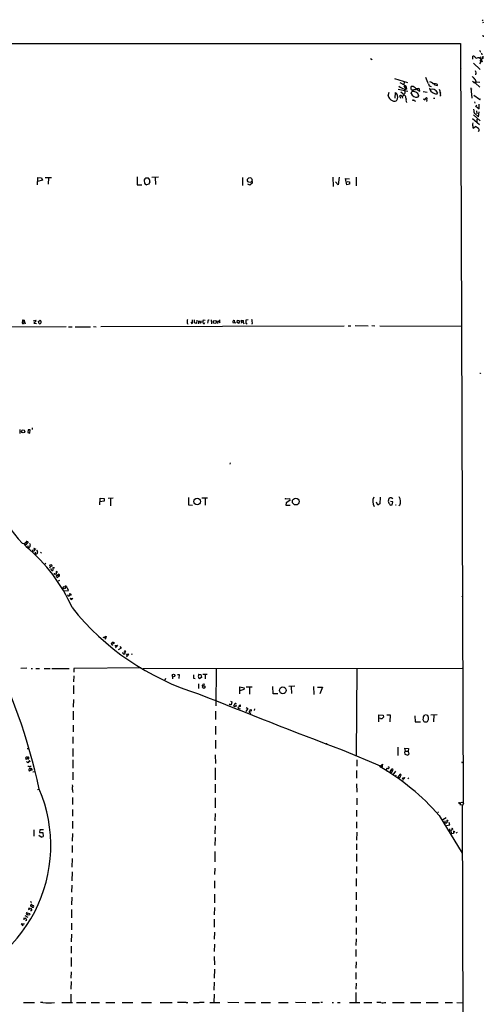
# Model space of a CAD drawing. Extents: x 9 to 739, y 10 to 887.
# Drawn here: x 491 to 739, y 359 to 887 of the extents above; entities that cross this region are included whole.
import ezdxf

# ---------------------------------------------------------------- set-up
doc = ezdxf.new("R2010")
doc.units = 0
doc.header["$MEASUREMENT"] = 0
doc.layers.add('MAIN', color=5, linetype='CONTINUOUS')

msp = doc.modelspace()

# ---------------------------------------------------------------- linework, layer by layer
at = {"layer": 'MAIN'}
for p, q in [((738.8013, 886.8833), (739.2247, 886.2059)), ((739.3093, 885.6979), (739.4787, 885.2746)), ((739.3093, 878.5859), (739.394, 877.7393)), ((9.5673, 873.9293), (727.202, 874.1833)), ((727.202, 874.1833), (728.726, 467.1059)), ((679.0267, 866.0553), (679.7887, 865.4626)), ((733.806, 865.8013), (733.806, 867.2406)), ((737.4467, 870.4579), (738.0393, 869.4419)), ((737.4467, 866.3093), (737.87, 866.1399)), ((738.4627, 869.0186), (738.7167, 868.0026)), ((738.632, 866.7326), (739.14, 866.8173)), ((739.14, 866.0553), (738.7167, 865.6319)), ((734.1447, 863.5999), (737.7853, 860.1286)), ((738.378, 864.7006), (737.4467, 863.1766)), ((738.378, 865.1239), (738.378, 864.7006)), ((727.3713, 860.4673), (727.5407, 860.6366)), ((691.8113, 855.3026), (698.8387, 853.1859)), ((694.7747, 853.2706), (696.976, 852.0006)), ((696.976, 852.0006), (697.23, 853.5246)), ((698.0767, 849.7146), (697.0607, 851.4079)), ((700.786, 849.3759), (700.8707, 851.0693)), ((713.3167, 852.0006), (714.9253, 851.5773)), ((732.8747, 850.3919), (733.3827, 844.7193)), ((734.3987, 853.6093), (737.5313, 853.4399)), ((735.33, 852.7626), (735.6687, 853.5246)), ((735.33, 852.7626), (737.5313, 850.7306)), ((688.4247, 845.9893), (689.0173, 848.0213)), ((692.2347, 844.8886), (692.404, 847.7673)), ((693.8433, 849.6299), (698.9233, 848.5293)), ((695.198, 844.5499), (694.7747, 846.0739)), ((695.96, 847.4286), (695.198, 847.9366)), ((695.3673, 846.1586), (696.0447, 845.5659)), ((696.0447, 845.5659), (696.8913, 846.3279)), ((696.0447, 845.5659), (696.214, 844.8039)), ((697.1453, 849.6299), (698.0767, 849.7146)), ((697.1453, 849.5453), (697.484, 847.2593)), ((697.992, 844.8886), (698.0767, 844.2959)), ((698.4153, 849.8839), (698.0767, 849.7146)), ((700.786, 847.3439), (701.2093, 848.3599)), ((704.088, 849.7993), (703.9187, 849.6299)), ((704.85, 846.1586), (704.2573, 845.3119)), ((704.5113, 848.9526), (705.358, 848.6139)), ((705.358, 848.6139), (705.2733, 849.6299)), ((707.2207, 848.3599), (709.422, 847.9366)), ((708.406, 844.6346), (709.0833, 845.2273)), ((710.7767, 849.7993), (710.7767, 849.4606)), ((714.9253, 847.7673), (714.3327, 846.9206)), ((716.4493, 846.2433), (716.1107, 845.8199)), ((727.3713, 848.0213), (727.6253, 848.2753)), ((734.314, 846.3279), (737.362, 844.2959)), ((698.1613, 843.1953), (698.3307, 842.5179)), ((701.9713, 843.7879), (703.1567, 843.2799)), ((702.2253, 843.8726), (702.2253, 843.7033)), ((707.8133, 843.8726), (707.5593, 844.4653)), ((708.2367, 844.3806), (708.406, 844.6346)), ((709.2527, 843.9573), (709.0833, 843.0259)), ((712.724, 844.7193), (713.5707, 844.7193)), ((734.7373, 842.7719), (734.9067, 842.0946)), ((735.2453, 840.6553), (735.4147, 840.4859)), ((735.9227, 840.9939), (735.4147, 840.4859)), ((735.4147, 840.4859), (737.2773, 839.0466)), ((737.2773, 839.0466), (737.1927, 841.5866)), ((737.5313, 844.0419), (737.2773, 844.2959)), ((734.1447, 835.8293), (737.7853, 832.6966)), ((734.9913, 836.5066), (735.2453, 836.2526)), ((734.9913, 836.5066), (736.854, 834.8133)), ((735.7533, 837.9459), (735.9227, 836.4219)), ((736.854, 834.8133), (737.1927, 837.4379)), ((733.7213, 833.9666), (737.4467, 830.6646)), ((733.8907, 829.1406), (734.06, 828.7173)), ((734.06, 828.7173), (735.2453, 829.5639)), ((736.0073, 833.4586), (736.092, 832.0193)), ((736.092, 829.2253), (736.9387, 828.6326)), ((500.4647, 798.4066), (500.634, 802.2166)), ((503.0047, 800.8619), (500.4647, 800.1846)), ((500.634, 802.2166), (502.5813, 802.0473)), ((502.5813, 802.0473), (503.0047, 800.8619)), ((504.5287, 802.3013), (507.9153, 802.3013)), ((506.3067, 802.1319), (506.1373, 798.6606)), ((553.8893, 802.5553), (553.8893, 798.4066)), ((553.8893, 798.4066), (556.4293, 798.4066)), ((558.4613, 802.1319), (559.7313, 802.1319)), ((560.07, 798.6606), (558.8847, 798.2373)), ((560.578, 799.9306), (560.07, 798.6606)), ((565.2347, 802.3859), (561.7633, 802.3013)), ((563.5413, 802.2166), (563.626, 798.5759)), ((610.2773, 802.3013), (610.2773, 797.9833)), ((614.2567, 798.1526), (613.2407, 798.6606)), ((615.5267, 799.2533), (614.2567, 798.1526)), ((615.442, 800.0999), (615.5267, 799.2533)), ((658.7913, 802.3859), (658.876, 797.4753)), ((661.67, 798.4066), (660.2307, 799.9306)), ((662.0933, 802.3859), (661.67, 798.4066)), ((666.242, 798.2373), (665.5647, 801.7086)), ((665.5647, 801.7086), (667.766, 801.5393)), ((667.766, 798.6606), (666.242, 798.2373)), ((666.496, 800.0999), (667.6813, 799.9306)), ((667.6813, 799.9306), (667.766, 798.6606)), ((671.2373, 802.4706), (671.2373, 797.7293)), ((492.4213, 725.0006), (493.3527, 724.9159)), ((493.522, 724.3233), (492.8447, 723.8999)), ((493.3527, 725.0853), (493.3527, 724.9159)), ((493.3527, 724.9159), (493.776, 723.8153)), ((498.348, 725.4239), (499.5333, 725.6779)), ((498.5173, 724.0693), (499.7873, 723.9846)), ((500.9727, 725.0853), (501.904, 725.7626)), ((500.9727, 724.8313), (500.9727, 725.0853)), ((582.676, 724.7466), (583.0993, 723.9846)), ((584.6233, 724.2386), (584.5387, 725.9319)), ((585.6393, 723.9846), (584.6233, 724.2386)), ((585.8087, 725.7626), (585.6393, 723.9846)), ((586.9093, 723.8153), (586.994, 725.4239)), ((588.0947, 724.8313), (588.0947, 725.4239)), ((589.28, 725.7626), (588.9413, 724.4926)), ((590.296, 725.5086), (589.28, 725.7626)), ((591.82, 724.8313), (591.6507, 724.0693)), ((593.598, 725.9319), (593.6827, 723.8153)), ((597.154, 723.9846), (597.2387, 725.3393)), ((597.2387, 725.3393), (598.2547, 724.3233)), ((598.2547, 724.3233), (598.2547, 725.8473)), ((606.3827, 724.1539), (605.3667, 724.2386)), ((605.536, 725.7626), (606.298, 725.5086)), ((606.3827, 724.3233), (606.3827, 724.1539)), ((607.3987, 724.4079), (607.7373, 725.7626)), ((608.4147, 723.8999), (607.3987, 724.4079)), ((607.7373, 725.7626), (608.6687, 725.4239)), ((608.6687, 725.4239), (608.4147, 723.8999)), ((609.854, 724.9159), (609.6, 724.0693)), ((609.854, 724.9159), (609.854, 725.7626)), ((609.854, 725.7626), (610.9547, 725.5086)), ((609.854, 724.9159), (610.616, 724.8313)), ((610.616, 724.6619), (611.124, 723.8153)), ((613.41, 725.8473), (612.14, 725.6779)), ((615.442, 723.8153), (615.188, 723.6459)), ((515.7047, 722.1219), (392.5147, 721.6139)), ((517.0593, 722.1219), (518.922, 722.1219)), ((520.5307, 722.2066), (528.828, 722.2066)), ((530.4367, 722.2913), (531.876, 722.2066)), ((664.8027, 722.5453), (534.416, 722.2066)), ((667.0887, 722.6299), (668.4433, 722.6299)), ((670.7293, 722.7993), (677.672, 722.6299)), ((679.704, 722.7993), (681.3127, 722.7146)), ((684.022, 722.7146), (728.0487, 722.5453)), ((738.0393, 697.2299), (738.2087, 697.3993)), ((490.8973, 667.0886), (490.982, 664.9719)), ((495.3847, 666.9193), (495.3, 665.5646)), ((495.3, 665.5646), (496.316, 665.2259)), ((496.4007, 666.9193), (495.3847, 666.9193)), ((496.316, 665.2259), (496.4007, 666.9193)), ((497.5013, 667.9353), (497.586, 667.0886)), ((603.758, 649.2239), (603.5887, 648.5466)), ((533.908, 626.7026), (533.9927, 630.3433)), ((536.194, 628.7346), (533.908, 628.3113)), ((533.9927, 630.3433), (536.1093, 630.0893)), ((536.1093, 630.0893), (536.194, 628.7346)), ((538.3107, 630.3433), (540.9353, 630.4279)), ((539.5807, 630.2586), (539.5807, 626.1946)), ((581.406, 630.5973), (581.406, 626.7873)), ((588.6027, 630.5126), (591.566, 630.4279)), ((590.296, 630.3433), (590.3807, 626.6179)), ((633.5607, 630.0046), (635.508, 630.0893)), ((635.6773, 629.0733), (633.8147, 627.7186)), ((635.508, 630.0893), (635.6773, 629.0733)), ((684.1067, 630.8513), (683.9373, 627.2106)), ((690.9647, 628.3113), (689.7793, 628.4806)), ((690.9647, 629.9199), (690.0333, 630.5126)), ((581.406, 626.7873), (583.5227, 626.6179)), ((633.8147, 627.7186), (633.5607, 626.6179)), ((633.5607, 626.6179), (635.8467, 626.5333)), ((682.8367, 626.6179), (682.1593, 628.2266)), ((683.9373, 627.2106), (682.8367, 626.6179)), ((689.102, 627.2106), (689.61, 626.6179)), ((689.61, 626.6179), (690.5413, 626.7026)), ((690.5413, 626.7026), (690.9647, 628.3113)), ((692.404, 626.7026), (692.7427, 626.7026)), ((694.7747, 626.5333), (694.2667, 626.1099)), ((494.1147, 605.3666), (493.6067, 605.4513)), ((493.776, 606.4673), (494.284, 606.5519)), ((494.3687, 607.0599), (494.284, 606.5519)), ((494.284, 606.5519), (494.792, 606.0439)), ((494.792, 606.0439), (495.3, 606.2979)), ((496.316, 604.2659), (496.1467, 604.0119)), ((498.7713, 602.0646), (497.332, 601.4719)), ((497.586, 602.5726), (497.6707, 601.8953)), ((498.6867, 603.5039), (498.4327, 603.0806)), ((498.4327, 603.0806), (498.7713, 602.0646)), ((500.2953, 600.6253), (500.126, 600.3713)), ((502.412, 601.3026), (502.0733, 600.7946)), ((504.952, 595.3759), (504.2747, 594.8679)), ((506.8993, 593.1746), (507.4073, 593.5133)), ((507.746, 591.9893), (507.746, 592.4973)), ((509.6933, 592.6666), (508.6773, 593.0899)), ((508.6773, 593.0899), (508.6773, 591.5659)), ((511.048, 590.4653), (510.3707, 590.8886)), ((510.3707, 590.8886), (510.4553, 589.5339)), ((510.8787, 588.9413), (511.2173, 588.9413)), ((511.6407, 588.3486), (511.048, 587.7559)), ((511.2173, 588.9413), (511.7253, 589.4493)), ((511.2173, 588.9413), (511.6407, 588.3486)), ((512.1487, 586.1473), (511.556, 585.7239)), ((512.1487, 588.5179), (511.6407, 588.3486)), ((515.9587, 582.9299), (516.128, 582.3373)), ((516.9747, 580.8133), (516.4667, 581.9986)), ((514.9427, 580.6439), (516.9747, 580.8133)), ((516.9747, 577.5113), (516.636, 578.5273)), ((517.8213, 578.0193), (516.9747, 577.5113)), ((518.0753, 579.0353), (517.5673, 578.9506)), ((517.5673, 578.9506), (517.8213, 578.0193)), ((518.0753, 576.6646), (519.3453, 576.4106)), ((518.414, 575.7333), (518.0753, 576.6646)), ((519.3453, 576.4106), (518.414, 575.7333)), ((727.964, 577.4266), (728.218, 577.5959)), ((535.6013, 555.4979), (537.2947, 556.2599)), ((536.1093, 555.6673), (536.8713, 555.0746)), ((536.8713, 555.0746), (536.6173, 554.5666)), ((537.2947, 556.2599), (536.8713, 555.0746)), ((540.1733, 552.4499), (539.9193, 552.2806)), ((539.9193, 552.2806), (540.6813, 551.2646)), ((540.512, 553.2966), (541.528, 552.9579)), ((542.036, 551.2646), (543.2213, 551.5186)), ((542.29, 550.9259), (542.036, 551.2646)), ((543.2213, 551.5186), (542.6287, 550.5873)), ((545.338, 549.8253), (543.6447, 548.8939)), ((544.576, 550.6719), (545.338, 549.8253)), ((546.1847, 547.2006), (546.1847, 547.4546)), ((546.6927, 547.8779), (547.4547, 547.7933)), ((547.4547, 547.7933), (547.0313, 546.6926)), ((547.624, 548.2166), (547.4547, 547.7933)), ((548.0473, 546.6079), (549.2327, 546.8619)), ((548.64, 545.6766), (548.0473, 546.6079)), ((548.2167, 545.1686), (548.64, 545.6766)), ((549.2327, 546.8619), (548.64, 545.8459)), ((551.0107, 546.7773), (550.7567, 546.3539)), ((494.6227, 539.0726), (491.49, 538.9879)), ((497.078, 538.9879), (497.7553, 538.9879)), ((499.4487, 538.9879), (501.5653, 538.9879)), ((504.0207, 538.9033), (507.238, 538.9879)), ((508.0847, 538.9879), (515.874, 538.9879)), ((516.0433, 538.9879), (517.398, 538.9879)), ((519.938, 538.9033), (519.8533, 536.9559)), ((555.752, 539.2419), (519.938, 538.9033)), ((728.218, 538.9879), (557.022, 538.8186)), ((596.138, 538.9033), (595.9687, 518.9219)), ((671.576, 539.1573), (671.322, 492.5059)), ((519.8533, 535.0933), (519.7687, 531.7913)), ((568.96, 533.5693), (568.6213, 532.6379)), ((572.8547, 534.6699), (572.77, 533.3999)), ((575.4793, 535.7706), (576.326, 535.7706)), ((576.326, 535.7706), (576.2413, 533.6539)), ((584.0307, 533.8233), (584.8773, 533.5693)), ((586.994, 535.8553), (588.01, 535.7706)), ((588.3487, 534.1619), (587.4173, 533.5693)), ((588.01, 535.7706), (588.3487, 534.1619)), ((589.1107, 535.8553), (591.312, 535.9399)), ((590.3807, 535.8553), (590.296, 533.3999)), ((519.684, 529.7593), (519.684, 525.2719)), ((586.8247, 530.6906), (586.8247, 528.1506)), ((590.2113, 530.3519), (589.1953, 530.5213)), ((608.838, 525.4413), (608.9227, 529.1666)), ((608.9227, 529.1666), (611.2087, 528.6586)), ((611.2087, 528.6586), (611.124, 527.6426)), ((612.394, 529.1666), (615.442, 529.1666)), ((614.0873, 529.0819), (614.0873, 525.1026)), ((626.7027, 525.3566), (626.618, 529.2513)), ((638.3867, 529.4206), (635.254, 529.2513)), ((636.4393, 529.1666), (636.6087, 525.6106)), ((648.462, 529.2513), (648.6313, 524.9333)), ((650.494, 528.9973), (653.288, 528.9973)), ((653.288, 528.9973), (651.764, 525.3566)), ((611.124, 527.6426), (608.838, 527.0499)), ((629.2427, 525.3566), (626.7027, 525.3566)), ((519.684, 522.3933), (519.5993, 518.1599)), ((603.6733, 519.4299), (603.3347, 519.9379)), ((603.9273, 521.3773), (604.6893, 521.0386)), ((604.6893, 521.0386), (604.3507, 519.4299)), ((607.9913, 518.0753), (607.9067, 517.7366)), ((607.9067, 517.7366), (609.092, 517.3979)), ((608.33, 519.0066), (608.9227, 519.3453)), ((613.156, 517.5673), (612.0553, 515.9586)), ((612.2247, 517.9906), (613.156, 517.5673)), ((519.5993, 516.1279), (519.5147, 511.3866)), ((595.884, 516.1279), (595.7993, 511.5559)), ((613.664, 515.4506), (614.7647, 515.0273)), ((614.172, 516.6359), (614.934, 516.8899)), ((616.712, 517.2286), (616.5427, 516.4666)), ((683.514, 510.3706), (683.514, 514.0959)), ((683.514, 514.0959), (685.7153, 513.8419)), ((684.3607, 512.1486), (683.514, 512.2333)), ((685.7153, 513.8419), (685.9693, 512.8259)), ((687.7473, 514.0959), (689.4407, 514.0959)), ((689.4407, 514.0959), (689.356, 510.3706)), ((702.818, 513.5879), (702.9027, 510.3706)), ((709.676, 513.6726), (708.4907, 514.0113)), ((711.3693, 514.0959), (714.6713, 514.2653)), ((712.8933, 514.0959), (712.8087, 510.2859)), ((519.5147, 508.5926), (519.5147, 504.9519)), ((595.884, 508.0846), (595.7993, 503.5126)), ((702.9027, 510.3706), (705.7813, 510.2859)), ((707.898, 510.2859), (709.2527, 510.2859)), ((519.43, 502.2426), (519.43, 498.7713)), ((595.7993, 500.4646), (595.7993, 495.9773)), ((655.4047, 498.9406), (655.32, 498.1786)), ((693.674, 496.7393), (693.674, 492.2519)), ((494.792, 495.9773), (495.6387, 496.0619)), ((494.9613, 491.3206), (495.6387, 491.5746)), ((494.9613, 491.3206), (495.046, 490.6433)), ((519.43, 495.9773), (519.3453, 491.8286)), ((595.7147, 492.6753), (595.7993, 488.0186)), ((663.8713, 495.2999), (685.1227, 486.3253)), ((697.738, 494.6226), (697.1453, 494.0299)), ((697.1453, 494.0299), (697.3993, 492.9293)), ((697.738, 494.6226), (697.3993, 496.1466)), ((697.3993, 496.1466), (699.4313, 496.0619)), ((697.3993, 492.9293), (699.008, 492.5059)), ((697.738, 494.6226), (699.262, 494.5379)), ((699.008, 492.5059), (699.6853, 493.1833)), ((699.4313, 496.0619), (699.262, 494.5379)), ((699.6853, 493.1833), (699.262, 494.5379)), ((495.046, 490.6433), (494.3687, 490.2199)), ((495.3, 488.3573), (494.538, 489.0346)), ((495.8927, 486.4099), (495.2153, 486.3253)), ((496.1467, 489.6273), (495.3, 488.3573)), ((496.4853, 488.6959), (496.1467, 489.6273)), ((519.43, 489.9659), (519.43, 485.4786)), ((671.576, 490.0506), (671.576, 486.5793)), ((684.1067, 486.5793), (683.768, 486.4099)), ((684.1067, 486.5793), (685.4613, 487.5953)), ((685.4613, 487.5953), (685.038, 485.7326)), ((688.4247, 486.3253), (689.0173, 485.7326)), ((728.1333, 488.5266), (728.3027, 488.4419)), ((496.9087, 484.3779), (496.062, 483.9546)), ((496.7393, 485.2246), (496.9087, 484.3779)), ((497.5013, 484.4626), (496.9087, 484.3779)), ((497.9247, 483.6159), (498.856, 483.7006)), ((519.3453, 483.3619), (519.3453, 479.2133)), ((595.7147, 485.6479), (595.7147, 479.2979)), ((671.4913, 484.2933), (671.4913, 480.0599)), ((687.4087, 484.4626), (688.1707, 483.9546)), ((690.2027, 483.2773), (689.6947, 483.1926)), ((690.118, 484.6319), (690.0333, 484.4626)), ((690.0333, 484.4626), (690.626, 484.0393)), ((690.626, 484.0393), (691.134, 484.6319)), ((691.134, 481.9226), (692.5733, 483.9546)), ((692.658, 481.6686), (692.404, 481.1606)), ((693.928, 481.2453), (694.436, 481.4993)), ((694.436, 481.4993), (695.0287, 481.2453)), ((695.0287, 481.2453), (695.452, 482.0073)), ((696.1293, 480.3139), (697.23, 480.5679)), ((697.23, 480.5679), (696.8067, 479.6366)), ((595.63, 476.8426), (595.7147, 472.1859)), ((671.4913, 477.0966), (671.576, 472.6093)), ((694.5207, 480.3986), (694.0127, 480.3139)), ((696.722, 479.3826), (696.1293, 480.3139)), ((696.468, 479.0439), (696.722, 479.3826)), ((699.0927, 479.8059), (699.516, 480.3986)), ((500.4647, 474.1333), (501.3113, 474.3026)), ((519.2607, 469.7306), (519.176, 466.0053)), ((595.7147, 469.5613), (595.63, 464.1426)), ((671.576, 469.3919), (671.576, 465.7513)), ((726.2707, 467.1906), (726.44, 466.5979)), ((726.694, 466.1746), (727.202, 466.9366)), ((727.0327, 466.5133), (727.1173, 465.5819)), ((728.726, 465.9206), (728.218, 465.6666)), ((728.218, 465.6666), (729.3187, 11.1759)), ((519.176, 463.2959), (519.176, 459.8246)), ((595.63, 461.1793), (595.5453, 457.1999)), ((671.4913, 463.0419), (671.4067, 459.5706)), ((715.518, 462.0259), (715.01, 461.6873)), ((715.772, 460.1633), (728.1333, 439.8433)), ((519.176, 457.0306), (519.176, 453.1359)), ((595.63, 454.5753), (595.5453, 450.2573)), ((671.4067, 456.7766), (671.4913, 453.3053)), ((719.582, 458.8933), (717.804, 457.8773)), ((719.7513, 454.8293), (721.614, 455.1679)), ((720.6827, 457.0306), (719.836, 457.6233)), ((719.836, 457.6233), (719.836, 456.2686)), ((721.614, 455.1679), (721.106, 456.3533)), ((498.5173, 452.4586), (498.5173, 449.0719)), ((502.3273, 448.5639), (501.142, 449.3259)), ((501.65, 452.3739), (501.5653, 451.0193)), ((501.5653, 451.0193), (503.3433, 451.0193)), ((503.682, 452.4586), (501.65, 452.3739)), ((503.3433, 451.0193), (503.5127, 448.9026)), ((519.0913, 450.4266), (519.0067, 446.3626)), ((671.576, 451.1886), (671.4913, 446.8706)), ((721.4447, 452.7126), (721.5293, 453.0513)), ((722.7147, 453.3899), (722.4607, 452.0353)), ((722.63, 450.3419), (722.4607, 451.2733)), ((723.5613, 450.5113), (722.63, 450.3419)), ((723.3073, 452.6279), (722.7147, 453.3899)), ((724.154, 451.1886), (723.4767, 451.6966)), ((723.4767, 451.6966), (723.5613, 450.5113)), ((725.5087, 450.9346), (724.7467, 450.5959)), ((519.0067, 444.0766), (518.922, 440.1819)), ((595.63, 448.2253), (595.5453, 444.0766)), ((671.4067, 444.8386), (671.4067, 441.7059)), ((595.4607, 440.7746), (595.4607, 435.1866)), ((671.4067, 439.5893), (671.4913, 435.5253)), ((518.922, 437.0493), (518.8373, 432.3926)), ((518.922, 429.8526), (518.7527, 425.0266)), ((595.4607, 431.7999), (595.376, 428.4133)), ((671.4067, 432.8159), (671.4067, 429.0059)), ((518.7527, 422.8253), (518.668, 419.0153)), ((595.376, 425.0266), (595.2913, 421.2166)), ((671.322, 426.3813), (671.2373, 422.2326)), ((595.376, 417.9993), (595.2913, 413.2579)), ((671.322, 419.0153), (671.322, 414.9513)), ((496.4853, 413.9353), (497.1627, 413.5966)), ((497.6707, 411.9879), (497.2473, 411.3106)), ((497.4167, 412.1573), (497.6707, 411.9879)), ((497.6707, 411.9879), (498.348, 411.8186)), ((518.7527, 416.3906), (518.668, 412.2419)), ((671.2373, 412.2419), (671.2373, 408.9399)), ((495.8927, 410.6333), (495.6387, 409.7866)), ((495.6387, 409.7866), (496.9087, 410.2946)), ((497.2473, 411.3106), (496.57, 411.4799)), ((518.668, 409.6173), (518.5833, 405.2146)), ((595.2913, 410.8026), (595.2067, 406.8233)), ((493.522, 401.8279), (491.5747, 402.0819)), ((491.5747, 402.0819), (492.506, 400.9813)), ((492.506, 400.9813), (492.76, 401.7433)), ((493.0987, 404.2833), (493.3527, 405.3839)), ((494.1993, 405.0453), (493.0987, 404.2833)), ((493.6913, 406.4846), (495.3, 405.5533)), ((494.03, 403.7753), (494.6227, 404.0293)), ((494.6227, 404.0293), (494.1993, 405.0453)), ((518.5833, 402.3359), (518.5833, 398.8646)), ((595.2067, 404.4526), (595.122, 400.2193)), ((671.2373, 405.9766), (671.2373, 402.7593)), ((518.5833, 396.4093), (518.4987, 392.3453)), ((595.2913, 397.5946), (595.2067, 393.7846)), ((671.2373, 399.8806), (671.2373, 396.3246)), ((595.2913, 391.0753), (595.2067, 387.1806)), ((671.2373, 394.0386), (671.1527, 390.4826)), ((518.4987, 390.0593), (518.414, 386.3339)), ((671.1527, 388.2813), (671.1527, 384.4713)), ((518.414, 383.8786), (518.414, 379.2219)), ((595.2067, 384.5559), (595.2913, 379.9839)), ((671.2373, 381.5926), (671.1527, 378.2906)), ((518.414, 376.3433), (518.3293, 372.8719)), ((595.2913, 377.6979), (595.122, 372.8719)), ((671.1527, 375.8353), (671.1527, 372.3639)), ((518.414, 371.1786), (518.3293, 367.0299)), ((595.122, 370.6706), (595.0373, 366.4373)), ((671.2373, 370.1626), (671.1527, 367.0299)), ((671.1527, 365.2519), (671.1527, 359.8333)), ((492.8447, 359.8333), (498.856, 359.7486)), ((503.3433, 359.7486), (501.9887, 359.7486)), ((513.4187, 359.8333), (519.0913, 359.7486)), ((518.3293, 364.3206), (518.2447, 359.8333)), ((521.2927, 359.8333), (526.3727, 359.7486)), ((529.1667, 359.9179), (531.114, 359.8333)), ((537.1253, 359.8333), (541.9513, 359.8333)), ((545.846, 359.9179), (551.6033, 359.8333)), ((556.26, 359.9179), (561.594, 359.8333)), ((580.136, 359.7486), (580.9827, 359.9179)), ((584.0307, 359.9179), (587.1633, 359.8333)), ((589.7033, 359.9179), (587.3327, 359.8333)), ((592.836, 359.8333), (598.2547, 359.8333)), ((595.122, 364.3206), (595.0373, 359.8333)), ((602.4033, 360.0026), (608.33, 359.8333)), ((611.5473, 359.8333), (617.3893, 359.9179)), ((620.4373, 359.9179), (625.4327, 359.8333)), ((634.1533, 359.7486), (634.746, 359.9179)), ((638.7253, 360.0026), (644.3133, 359.9179)), ((647.7847, 359.8333), (651.5947, 359.8333)), ((653.288, 359.9179), (652.3567, 359.8333)), ((658.368, 359.8333), (659.2147, 359.8333)), ((661.2467, 359.8333), (662.7707, 359.8333)), ((667.6813, 359.8333), (668.782, 359.8333)), ((668.9513, 359.7486), (673.1847, 359.9179)), ((675.4707, 359.8333), (679.704, 359.8333)), ((684.53, 359.8333), (682.4133, 359.8333)), ((690.7107, 359.8333), (696.976, 359.8333)), ((708.914, 359.9179), (715.3487, 359.8333)), ((718.9893, 359.8333), (722.884, 359.8333)), ((725.3393, 359.8333), (728.472, 359.5793))]:
    msp.add_line(p, q, dxfattribs=at)
for centre, radius in [((738.632, 864.5948), 0.2751), ((716.534, 847.6403), 0.0946), ((733.1286, 849.757), 0.0946), ((701.802, 843.7033), 0.1893), ((614.2617, 800.9095), 1.27), ((595.4761, 724.7874), 0.8352), ((492.7204, 666.0947), 0.8493), ((585.9829, 628.5614), 1.7632), ((633.4336, 629.9623), 0.1338), ((638.9188, 628.471), 1.8288), ((507.537, 594.0989), 0.5329), ((514.7719, 582.2821), 0.5804), ((573.4092, 535.2542), 0.7262), ((589.5842, 529.026), 0.7231), ((631.9602, 527.2257), 1.8054), ((606.3306, 518.9458), 0.5916), ((495.6647, 407.2044), 0.5994)]:
    msp.add_circle(centre, radius, dxfattribs=at)
at = {"layer": 'MAIN', "color": 5}
msp.add_circle((727.9216, 466.471), 0.8616, dxfattribs=at)
at = {"layer": 'MAIN'}
for centre, radius, start, end in [((734.2098, 866.5307), 0.8167, 41.445945, 119.63176), ((733.6363, 865.5471), 1.9311, 15.258241, 52.120072), ((736.4093, 865.0183), 1.3797, 85.59365, 131.267966), ((736.907, 865.5368), 0.9424, 55.06028, 114.560694), ((737.2156, 866.3554), 0.9092, 334.959882, 43.96615), ((737.9264, 865.4343), 0.5481, 325.497939, 78.11188), ((744.901, 866.3089), 5.7666, 169.848186, 182.520541), ((738.1366, 864.8496), 0.2836, 75.272889, 328.315754), ((738.5473, 865.2933), 0.3786, 63.421413, 206.578587), ((672.1868, 838.3457), 40.3627, 20.413478, 25.638984), ((737.5725, 859.5771), 5.0872, 216.199526, 233.800475), ((731.9119, 852.6858), 3.8493, 12.586283, 46.368387), ((1031.6316, 943.6712), 308.155, 195.82823, 196.057431), ((735.2191, 858.0563), 0.4713, 262.882523, 53.523965), ((700.1274, 858.6567), 9.5066, 231.2888, 251.718475), ((697.3571, 850.6036), 0.8572, 32.909535, 110.229811), ((696.5663, 849.9968), 1.8524, 356.505856, 35.377677), ((701.2516, 848.8254), 2.276, 43.493875, 99.634073), ((697.2335, 842.4373), 9.7681, 41.835838, 54.522735), ((711.603, 852.6696), 1.6072, 188.793594, 264.680667), ((710.9248, 849.9898), 0.2413, 105.257201, 232.137512), ((709.5492, 849.3127), 4.3871, 46.758585, 73.751967), ((712.851, 852.1275), 0.4827, 344.757375, 127.864574), ((713.8302, 851.2732), 1.2601, 57.783032, 114.048823), ((714.3145, 851.7366), 0.6312, 345.382563, 72.719079), ((736.9922, 856.9178), 4.4753, 223.040603, 248.197164), ((692.7024, 847.5367), 4.5489, 199.886904, 241.63552), ((690.4674, 845.2873), 3.1466, 344.856514, 52.014182), ((695.0851, 846.0176), 0.3155, 26.548806, 169.719521), ((696.8348, 848.3597), 1.2776, 226.785651, 300.539214), ((696.7382, 845.1548), 1.183, 351.175413, 82.564416), ((695.3679, 843.7034), 2.8392, 349.691002, 26.568661), ((701.5904, 851.0603), 1.8666, 244.472782, 295.524448), ((703.9725, 848.8064), 3.5061, 204.653586, 274.65928), ((701.8022, 844.3543), 4.0492, 67.894321, 98.419659), ((702.2957, 850.8439), 1.4713, 273.858111, 319.271992), ((701.7564, 845.3075), 3.2085, 15.38245, 60.712284), ((746.756, 680.5414), 174.5531, 103.919662, 104.148821), ((620.352, 722.8108), 152.6261, 56.192728, 56.421931), ((708.4192, 844.4924), 0.9905, 327.299878, 47.897129), ((711.8482, 846.1571), 3.4729, 27.622384, 107.970624), ((714.9941, 851.6058), 4.7317, 206.960375, 261.964769), ((713.3201, 847.9749), 3.0471, 357.686543, 27.3732), ((724.4531, 847.4708), 8.0974, 177.302398, 188.71921), ((691.6955, 845.0416), 1.8988, 232.564611, 342.331316), ((702.0559, 843.9574), 0.1894, 243.475527, 333.407897), ((707.6651, 844.5994), 0.7417, 281.525044, 2.720065), ((735.5417, 841.0366), 0.483, 232.140624, 285.244715), ((737.6018, 844.2112), 0.1835, 247.392151, 112.595845), ((728.2997, 837.7763), 6.2962, 354.601167, 10.853769), ((735.2151, 837.1174), 0.6505, 174.132529, 249.876928), ((735.5839, 830.6645), 1.8931, 153.429535, 190.303222), ((1030.1553, 872.0867), 299.3611, 188.0189, 188.248064), ((735.3421, 828.5781), 0.9905, 40.795783, 95.608144), ((737.5308, 826.474), 0.8721, 112.81039, 165.978098), ((734.9504, 827.5586), 2.2598, 352.864606, 28.376141), ((559.8109, 800.3427), 2.2411, 127.027382, 199.57334), ((559.4771, 799.9517), 1.8139, 191.441265, 250.937736), ((558.5036, 800.3962), 2.126, 347.34959, 54.727364), ((492.7298, 724.4875), 0.5987, 121.016276, 281.064078), ((492.8235, 725.3604), 0.5396, 115.553719, 221.815173), ((535.2852, 895.1109), 174.5651, 255.843203, 256.072354), ((493.0409, 725.3431), 0.4046, 320.415647, 55.850351), ((499.9353, 723.4908), 1.5315, 118.919791, 157.806065), ((499.0467, 725.3815), 0.5698, 285.05579, 31.34662), ((501.5654, 724.6196), 0.6294, 160.344339, 227.723862), ((501.5822, 724.2639), 0.4537, 194.030118, 278.59446), ((501.5037, 724.6466), 0.8441, 279.981241, 12.639986), ((501.4949, 725.0148), 0.8524, 347.56816, 61.318192), ((584.1803, 724.7253), 3.5591, 157.25568, 186.485437), ((581.1942, 724.3655), 0.5518, 184.385964, 274.417021), ((583.0148, 724.5771), 0.5985, 278.116564, 351.883436), ((566.8268, 724.1247), 16.7845, 1.255966, 5.890651), ((585.7655, 723.8569), 1.9912, 23.846208, 51.904188), ((587.8831, 724.6196), 0.2994, 171.878017, 45.013536), ((716.1952, 851.2385), 179.6053, 224.885409, 225.114592), ((589.6186, 724.4673), 0.5115, 250.672423, 353.33204), ((592.2494, 725.2123), 0.574, 73.47189, 221.58215), ((606.4128, 724.8938), 1.2343, 135.262582, 212.059998), ((606.0228, 724.4714), 0.3892, 337.632677, 112.367323), ((609.9689, 725.4119), 0.9905, 310.787625, 5.602387), ((612.5633, 724.302), 0.4642, 155.759311, 316.859429), ((908.4898, 725.0852), 296.3504, 179.885409, 180.114572), ((614.2357, 725.1066), 1.3797, 355.59365, 41.267966), ((613.7483, 724.662), 1.8935, 333.439008, 10.301057), ((780.1353, 824.3145), 133.8752, 251.443679, 251.672862), ((530.3833, 644.3179), 53.967, 170.341111, 225.170714), ((684.8199, 628.3797), 4.6711, 149.269955, 212.704125), ((690.5414, 628.6499), 2.0356, 163.072136, 224.99801), ((689.9034, 629.2092), 1.3099, 84.308558, 178.538824), ((690.2027, 628.3959), 4.9368, 337.834371, 30.963956), ((491.6858, 603.2941), 2.8258, 18.298376, 76.682738), ((239.6873, 648.285), 257.5069, 350.424912, 350.654091), ((494.1994, 605.9592), 0.5986, 261.865837, 8.134163), ((494.5804, 606.4674), 0.6292, 42.268789, 109.661787), ((438.5949, 536.6243), 87.6052, 23.519842, 50.457555), ((494.9754, 606.5096), 0.3875, 326.88812, 79.502061), ((496.6528, 604.9426), 1.5244, 183.158773, 213.708832), ((495.9353, 605.5801), 1.5824, 249.637627, 277.677432), ((494.9177, 604.3921), 1.9916, 23.846818, 51.896418), ((496.8071, 604.6046), 0.5966, 96.5258, 214.593107), ((499.936, 604.6264), 1.6795, 221.939795, 256.126756), ((499.533, 601.3871), 1.1042, 4.404277, 57.518859), ((500.6234, 601.2951), 1.5134, 179.71606, 213.677467), ((499.9142, 601.9377), 1.5807, 249.629778, 277.700518), ((500.6429, 600.9773), 0.4947, 91.030888, 225.360346), ((508.3528, 592.0881), 0.6148, 189.247824, 301.857207), ((510.0146, 589.9946), 0.673, 168.688398, 249.416053), ((552.449, 420.095), 174.5652, 103.919694, 104.148837), ((510.8786, 588.518), 0.4233, 89.986464, 216.886139), ((511.1328, 588.3486), 0.5987, 188.131456, 261.857718), ((511.6356, 588.8466), 0.6093, 327.355731, 81.534792), ((515.5125, 582.6725), 0.5151, 29.979416, 160.39706), ((518.8529, 579.0034), 0.7783, 177.650835, 249.732603), ((627.6212, 658.2652), 139.0289, 218.570101, 252.936051), ((199.8018, 409.9224), 308.3063, 12.053148, 27.357808), ((540.4274, 550.0785), 2.385, 73.501866, 96.116015), ((541.0859, 552.8262), 0.4613, 272.335786, 16.588605), ((542.1207, 550.5026), 0.4559, 291.799076, 68.200924), ((545.8878, 546.7346), 0.5526, 4.432107, 57.497791), ((546.8619, 547.6225), 0.9452, 243.402419, 280.324365), ((548.3434, 549.5287), 1.4964, 208.735138, 241.264862), ((1028.5303, 534.7123), 444.5005, 179.885408, 180.114592), ((588.5399, 534.7121), 1.9227, 143.516908, 191.423311), ((587.5443, 534.4583), 0.898, 188.130102, 261.869898), ((589.032, 529.7895), 0.2843, 128.071195, 268.790557), ((716.0259, 445.6174), 152.6259, 146.200557, 146.42974), ((2160.4352, 4445.3325), 4224.0337, 248.1278101, 249.2496142), ((604.012, 350.08), 169.3502, 89.885409, 90.114591), ((606.5595, 519.5967), 0.6058, 34.282969, 187.78902), ((609.6706, 515.3514), 3.1999, 100.417271, 121.654071), ((608.9166, 518.9038), 0.4415, 293.406467, 89.208421), ((614.6095, 515.0131), 1.0418, 81.432795, 155.169163), ((614.6378, 516.5089), 0.4826, 285.245747, 52.137512), ((684.7618, 513.4448), 1.3569, 252.805685, 332.862747), ((710.5119, 511.9264), 3.388, 138.29034, 184.839059), ((707.619, 512.258), 2.4965, 343.665894, 34.516324), ((709.6013, 512.1357), 2.5145, 191.355513, 227.361059), ((705.6109, 513.3346), 4.7495, 320.065919, 338.00616), ((495.0158, 490.9699), 0.9906, 174.397613, 229.212375), ((494.665, 490.5727), 0.8045, 68.38772, 142.124392), ((494.8769, 490.982), 0.9651, 344.735509, 37.879149), ((495.4059, 490.876), 0.4285, 212.885436, 339.780423), ((496.0981, 487.5182), 1.1272, 259.500563, 322.581105), ((621.9506, 378.3968), 124.4517, 41.07255, 60.216893), ((728.1333, 488.7383), 0.2116, 143.124688, 270), ((496.7088, 484.7044), 0.9902, 174.384402, 229.217958), ((496.4302, 484.5356), 0.7552, 65.837985, 159.400443), ((496.9651, 484.6884), 0.5818, 337.16348, 112.83652), ((688.0167, 484.6705), 0.6425, 83.8085, 198.877651), ((688.2695, 486.1417), 0.8524, 257.56816, 331.318192), ((690.3465, 483.699), 0.8254, 112.301594, 217.844543), ((690.4143, 484.7378), 0.3147, 47.717737, 199.667298), ((690.262, 483.743), 0.4694, 262.743283, 39.145968), ((690.6938, 484.522), 0.4537, 14.017867, 98.594459), ((691.6386, 480.5676), 2.3876, 353.900432, 16.489619), ((695.0959, 481.6313), 0.673, 110.583947, 191.311602), ((694.4308, 481.0283), 0.6361, 278.125007, 19.947705), ((694.8, 481.3044), 0.9587, 47.151439, 86.453861), ((490.7848, 476.1229), 28.4797, 355.48162, 0.936942), ((430.4914, 443.9257), 77.0598, 282.014421, 23.216027), ((521.4206, 473.4137), 2.2924, 168.28126, 205.137536), ((719.8358, 456.9035), 1.0581, 163.733298, 216.870981), ((719.4127, 457.2843), 1.1004, 247.370923, 292.624271), ((502.4403, 450.4122), 1.8517, 266.501448, 305.389486), ((721.7833, 452.4586), 0.4233, 143.124688, 270), ((722.122, 452.2892), 0.4233, 216.856362, 323.143638), ((498.0946, 411.395), 1.527, 146.315136, 176.812677), ((497.1062, 412.1008), 0.3155, 10.312965, 153.434949), ((495.052, 407.555), 0.6471, 105.71796, 269.468761), ((496.9238, 409.569), 0.4953, 248.132005, 5.59663), ((496.6062, 409.5385), 0.8144, 5.553068, 68.194671), ((497.8496, 411.5169), 0.6367, 198.907375, 301.125814), ((497.4167, 411.5645), 0.9653, 322.12814, 15.261365), ((505.9215, 397.1645), 37.5046, 266.058177, 275.512035), ((532.1332, 365.9256), 6.177, 260.502757, 283.443889), ((569.3834, 415.4639), 55.6391, 266.684951, 273.314946), ((544.8451, -562.1093), 922.5332, 87.8076527, 88.1023086), ((674.1924, 1502.835), 1143.7874, 267.7647278, 267.9939103), ((685.6732, 365.1236), 5.4124, 257.806243, 285.885923), ((702.6619, 392.5611), 32.8085, 265.981448, 275.753132)]:
    msp.add_arc(centre, radius, start, end, dxfattribs=at)

doc.saveas('drawing.dxf')
